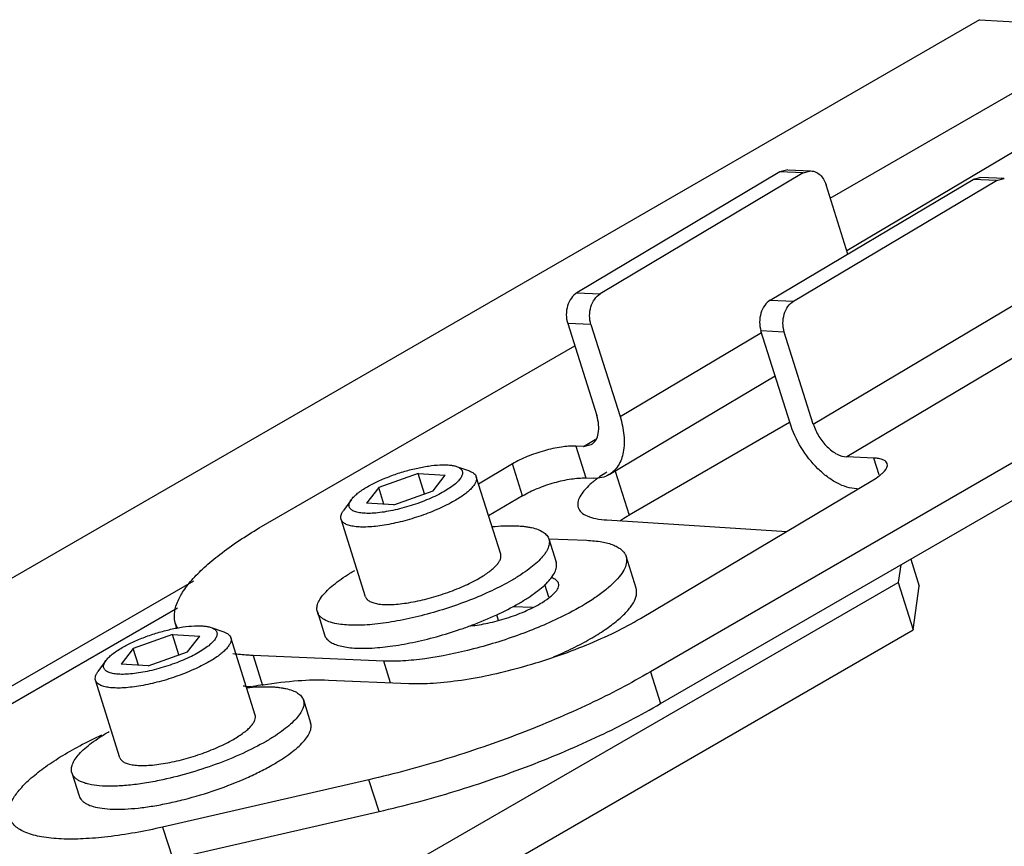
# Model space of a CAD drawing. Units: millimetres. Extents: x 68 to 525, y 218 to 609.
# Drawn here: x 129 to 194, y 414 to 468 of the extents above; entities that cross this region are included whole.
import ezdxf

# ---------------------------------------------------------------- set-up
doc = ezdxf.new("R2010")
doc.units = ezdxf.units.MM
doc.header["$LTSCALE"] = 53.804197
doc.layers.get('0').update_dxf_attribs({"linetype": 'CONTINUOUS'})

msp = doc.modelspace()

# ---------------------------------------------------------------- linework, layer by layer
at = {"color": 7, "linetype": 'Continuous'}
for p, q in [((192.093, 467.737), (122.047, 427.296)), ((192.093, 467.737), (202.84, 467.104)), ((182.335, 456.051), (194.402, 463.018)), ((195.056, 459.534), (183.421, 452.608)), ((179.547, 457.907), (179.044, 457.775)), ((179.547, 457.907), (181.071, 457.842)), ((180.568, 457.709), (181.071, 457.841)), ((179.044, 457.775), (165.77, 449.874)), ((180.568, 457.709), (167.294, 449.808)), ((178.411, 449.385), (191.685, 457.286)), ((180.568, 457.709), (179.044, 457.775)), ((179.935, 449.32), (193.209, 457.221)), ((192.188, 457.419), (191.685, 457.286)), ((193.209, 457.221), (191.685, 457.286)), ((193.713, 457.353), (192.188, 457.419)), ((193.209, 457.221), (193.712, 457.353)), ((183.485, 452.406), (182.054, 456.943)), ((219.98, 453.611), (170.567, 425.083)), ((171.224, 422.998), (220.637, 451.526)), ((181.224, 441.284), (196.594, 450.432)), ((165.77, 449.874), (167.294, 449.808)), ((178.411, 449.385), (179.935, 449.32)), ((198.776, 448.281), (183.406, 439.133)), ((165.16, 447.86), (167.059, 441.838)), ((166.684, 447.795), (165.16, 447.86)), ((166.684, 447.795), (168.583, 441.772)), ((168.583, 441.772), (177.831, 447.276)), ((179.7, 441.349), (177.801, 447.372)), ((179.325, 447.306), (177.801, 447.372)), ((181.224, 441.284), (179.325, 447.306)), ((144.989, 434.489), (165.62, 446.401)), ((167.874, 437.975), (178.727, 444.435)), ((179.675, 441.393), (169.172, 435.328)), ((165.685, 439.841), (166.342, 437.756)), ((166.193, 439.819), (165.685, 439.841)), ((166.193, 439.819), (166.956, 440.273)), ((166.193, 439.819), (166.704, 439.939)), ((185.177, 439.057), (183.406, 439.133)), ((157.894, 438.509), (158.73, 438.217)), ((161.557, 438.681), (159.335, 437.358)), ((162.214, 436.596), (161.557, 438.681)), ((185.525, 437.953), (185.177, 439.057)), ((155.374, 438.058), (152.802, 437.142)), ((155.796, 436.719), (155.374, 438.058)), ((155.374, 438.058), (157.15, 437.946)), ((156.354, 436.918), (157.15, 437.946)), ((160.782, 432.772), (159.183, 437.841)), ((168.264, 438.207), (169.172, 435.328)), ((166.342, 437.756), (166.85, 437.734)), ((169.913, 428.567), (185.108, 437.611)), ((152.802, 437.142), (152.006, 436.114)), ((153.149, 436.042), (152.802, 437.142)), ((153.783, 436.002), (156.354, 436.918)), ((162.214, 436.596), (159.993, 435.274)), ((184.063, 437.049), (184.157, 437.045)), ((151.014, 436.339), (150.497, 435.621)), ((153.783, 436.002), (152.006, 436.114)), ((151.94, 429.984), (150.341, 435.053)), ((167.727, 435.01), (179.489, 434.266)), ((163.931, 433.766), (164.406, 432.26)), ((163.932, 433.785), (166.408, 433.678)), ((169.634, 430.546), (168.976, 432.631)), ((186.937, 432.07), (186.782, 430.929)), ((187.591, 432.447), (188.149, 430.677)), ((122.183, 420.326), (140.721, 431.028)), ((136.565, 401.936), (186.782, 430.929)), ((163.936, 429.959), (163.675, 430.787)), ((186.782, 430.929), (187.761, 427.825)), ((187.761, 427.825), (188.149, 430.677)), ((139.647, 429.248), (123.377, 419.855)), ((148.791, 428.991), (149.266, 427.485)), ((160.497, 428.818), (160.611, 428.459)), ((162.852, 429.278), (161.564, 429.333)), ((139.611, 427.927), (139.521, 428.212)), ((139.32, 427.528), (136.748, 426.612)), ((137.544, 398.832), (187.761, 427.825)), ((139.742, 426.189), (139.32, 427.528)), ((139.32, 427.528), (141.096, 427.416)), ((141.839, 427.979), (142.675, 427.687)), ((140.3, 426.388), (141.096, 427.416)), ((144.727, 422.242), (143.129, 427.311)), ((136.748, 426.612), (135.952, 425.584)), ((137.095, 425.512), (136.748, 426.612)), ((137.728, 425.472), (140.3, 426.388)), ((134.96, 425.809), (134.443, 425.09)), ((144.589, 426.145), (145.207, 424.186)), ((153.134, 425.777), (144.589, 426.145)), ((153.579, 424.365), (153.134, 425.777)), ((137.728, 425.472), (135.952, 425.584)), ((170.567, 425.083), (171.224, 422.998)), ((135.886, 419.454), (134.287, 424.523)), ((149.514, 424.54), (154.777, 424.313)), ((147.876, 423.235), (148.351, 421.73)), ((132.736, 418.461), (133.211, 416.955)), ((152.167, 418.02), (138.674, 414.918)), ((152.825, 415.935), (152.167, 418.02)), ((139.331, 412.834), (152.825, 415.935)), ((138.674, 414.918), (139.331, 412.834))]:
    msp.add_line(p, q, dxfattribs=at)
for centre, radius, start, end in [((171.693, 431.593), 7.657, 126.7451, 128.37334), ((172.097, 431.056), 8.329, 126.25829, 126.76044), ((141.103, 428.713), 1.659, 197.54927, 208.12979), ((149.56, 452.984), 26.552, 288.85125, 290.54457), ((150.524, 391.296), 33.352, 99.08488, 100.26757)]:
    msp.add_arc(centre, radius, start, end, dxfattribs=at)
for points, knots in [([(181.071, 457.842), (181.177, 457.837), (181.395, 457.785), (181.682, 457.591), (181.912, 457.302), (182.014, 457.068), (182.054, 456.943)], [0, 0, 0, 0, 0.225328, 0.463323, 0.721458, 1, 1, 1, 1]), ([(165.77, 449.874), (165.625, 449.788), (165.364, 449.532), (165.126, 449.023), (165.044, 448.442), (165.101, 448.047), (165.16, 447.86)], [0, 0, 0, 0, 0.22475, 0.474509, 0.738608, 1, 1, 1, 1]), ([(166.684, 447.795), (166.625, 447.981), (166.568, 448.377), (166.65, 448.958), (166.888, 449.466), (167.149, 449.722), (167.294, 449.808)], [0, 0, 0, 0, 0.261393, 0.525491, 0.77525, 1, 1, 1, 1]), ([(178.411, 449.385), (178.266, 449.3), (178.005, 449.043), (177.767, 448.535), (177.685, 447.954), (177.742, 447.558), (177.801, 447.372)], [0, 0, 0, 0, 0.22475, 0.474509, 0.738608, 1, 1, 1, 1]), ([(179.325, 447.306), (179.266, 447.493), (179.209, 447.888), (179.291, 448.469), (179.529, 448.977), (179.79, 449.234), (179.935, 449.32)], [0, 0, 0, 0, 0.261393, 0.525491, 0.77525, 1, 1, 1, 1]), ([(166.704, 439.939), (166.824, 440.01), (167.039, 440.233), (167.196, 440.698), (167.206, 441.253), (167.122, 441.639), (167.059, 441.838)], [0, 0, 0, 0, 0.201744, 0.430402, 0.697584, 1, 1, 1, 1]), ([(168.583, 441.772), (168.709, 441.375), (168.876, 440.602), (168.858, 439.493), (168.584, 438.691), (168.215, 438.219), (167.992, 438.045), (167.874, 437.975)], [0, 0, 0, 0, 0.301972, 0.568771, 0.797089, 0.900442, 1, 1, 1, 1]), ([(184.063, 437.049), (183.624, 437.067), (182.938, 437.297), (182.121, 437.82), (181.275, 438.555), (180.377, 439.711), (179.877, 440.788), (179.7, 441.349)], [0, 0, 0, 0, 0.204985, 0.324059, 0.452324, 0.725519, 1, 1, 1, 1]), ([(181.224, 441.284), (181.313, 441.003), (181.563, 440.464), (182.091, 439.786), (182.71, 439.303), (183.186, 439.143), (183.406, 439.133)], [0, 0, 0, 0, 0.274683, 0.548053, 0.794863, 1, 1, 1, 1]), ([(165.685, 439.841), (165.372, 439.854), (164.677, 439.791), (163.614, 439.554), (162.543, 439.186), (161.862, 438.862), (161.557, 438.681)], [0, 0, 0, 0, 0.216921, 0.480079, 0.753724, 1, 1, 1, 1]), ([(152.076, 437.188), (152.301, 437.318), (152.787, 437.566), (153.565, 437.889), (154.394, 438.17), (155.233, 438.393), (156.037, 438.546), (156.668, 438.614), (157.121, 438.622), (157.414, 438.608), (157.669, 438.573), (157.824, 438.533), (157.894, 438.509)], [0, 0, 0, 0, 0.128294, 0.268992, 0.41542, 0.560495, 0.697223, 0.819199, 0.872974, 0.921221, 0.963602, 1, 1, 1, 1]), ([(157.894, 438.509), (157.936, 438.494), (158.014, 438.462), (158.144, 438.386), (158.243, 438.283), (158.286, 438.16), (158.291, 438.063), (158.271, 437.96), (158.208, 437.807), (158.061, 437.604), (157.809, 437.362), (157.476, 437.111), (157.22, 436.952), (157.08, 436.872)], [0, 0, 0, 0, 0.056304, 0.105942, 0.189511, 0.228019, 0.267565, 0.310577, 0.358881, 0.475404, 0.621652, 0.797376, 1, 1, 1, 1]), ([(185.108, 437.611), (185.263, 437.703), (185.477, 437.843), (185.728, 438.052), (185.948, 438.271), (186.109, 438.531), (186.056, 438.699)], [0, 0, 0, 0, 0.360288, 0.513695, 0.647739, 1, 1, 1, 1]), ([(186.056, 438.699), (186.039, 438.753), (185.96, 438.861), (185.763, 438.966), (185.495, 439.033), (185.29, 439.052), (185.177, 439.057)], [0, 0, 0, 0, 0.170362, 0.382888, 0.658204, 1, 1, 1, 1]), ([(159.183, 437.841), (159.199, 437.791), (159.21, 437.675), (159.163, 437.495), (159.057, 437.305), (158.897, 437.105), (158.683, 436.897), (158.418, 436.684), (158.106, 436.467), (157.878, 436.328), (157.757, 436.258)], [0, 0, 0, 0, 0.070849, 0.150734, 0.245776, 0.359062, 0.491666, 0.643405, 0.813387, 1, 1, 1, 1]), ([(158.73, 438.217), (158.788, 438.197), (158.893, 438.153), (159.029, 438.066), (159.129, 437.963), (159.17, 437.882), (159.183, 437.841)], [0, 0, 0, 0, 0.301052, 0.56147, 0.789822, 1, 1, 1, 1]), ([(167.874, 437.975), (167.726, 437.887), (167.39, 437.754), (167.032, 437.726), (166.85, 437.734)], [0, 0, 0, 0, 0.486004, 1, 1, 1, 1]), ([(167.727, 438.15), (167.678, 438.119), (167.489, 437.997), (167.305, 437.87), (167.171, 437.772)], [0, 0, 0, 0, 0.259618, 1, 1, 1, 1]), ([(151.014, 436.339), (151.066, 436.412), (151.197, 436.559), (151.437, 436.768), (151.735, 436.983), (151.957, 437.119), (152.076, 437.188)], [0, 0, 0, 0, 0.195413, 0.428422, 0.697707, 1, 1, 1, 1]), ([(162.214, 436.596), (162.52, 436.778), (163.2, 437.102), (164.271, 437.469), (165.334, 437.706), (166.029, 437.769), (166.342, 437.756)], [0, 0, 0, 0, 0.246276, 0.519921, 0.783079, 1, 1, 1, 1]), ([(166.64, 437.344), (166.494, 437.212), (166.239, 436.958), (165.953, 436.559), (165.805, 436.181), (165.815, 435.933), (165.848, 435.829)], [0, 0, 0, 0, 0.330604, 0.600724, 0.817347, 1, 1, 1, 1]), ([(166.94, 437.596), (166.914, 437.575), (166.812, 437.493), (166.712, 437.408), (166.64, 437.344)], [0, 0, 0, 0, 0.258613, 1, 1, 1, 1]), ([(157.08, 436.872), (156.925, 436.782), (156.595, 436.608), (155.882, 436.282), (155.116, 436.001), (154.325, 435.772), (153.736, 435.632), (153.169, 435.527), (152.639, 435.461), (152.159, 435.435), (151.742, 435.449), (151.396, 435.502), (151.16, 435.584), (151.02, 435.673), (150.945, 435.746), (150.893, 435.829), (150.858, 435.954), (150.88, 436.095), (150.942, 436.232), (150.988, 436.303), (151.014, 436.339)], [0, 0, 0, 0, 0.075835, 0.15771, 0.331807, 0.419939, 0.505966, 0.587851, 0.6637, 0.731846, 0.790946, 0.840134, 0.879325, 0.895571, 0.910035, 0.923334, 0.936282, 0.964379, 0.981068, 1, 1, 1, 1]), ([(157.757, 436.258), (157.429, 436.069), (156.716, 435.715), (155.577, 435.27), (154.378, 434.909), (153.378, 434.694), (152.618, 434.589), (152.105, 434.547), (151.643, 434.541), (151.239, 434.571), (150.901, 434.635), (150.667, 434.721), (150.522, 434.811), (150.44, 434.883), (150.378, 434.963), (150.351, 435.023), (150.341, 435.053)], [0, 0, 0, 0, 0.143882, 0.302554, 0.46506, 0.620064, 0.691407, 0.757034, 0.815943, 0.867366, 0.910863, 0.946512, 0.961687, 0.975387, 0.987989, 1, 1, 1, 1]), ([(150.341, 435.053), (150.328, 435.093), (150.316, 435.183), (150.339, 435.325), (150.4, 435.474), (150.461, 435.571), (150.497, 435.621)], [0, 0, 0, 0, 0.210178, 0.438534, 0.698942, 1, 1, 1, 1]), ([(165.848, 435.829), (165.886, 435.71), (166.053, 435.471), (166.473, 435.234), (167.046, 435.075), (167.484, 435.025), (167.727, 435.01)], [0, 0, 0, 0, 0.173616, 0.387116, 0.660959, 1, 1, 1, 1]), ([(168.564, 434.955), (168.612, 434.986), (168.812, 435.115), (169.016, 435.238), (169.172, 435.328)], [0, 0, 0, 0, 0.241889, 1, 1, 1, 1]), ([(160.24, 434.573), (160.487, 434.597), (160.96, 434.631), (161.538, 434.639), (161.966, 434.621), (162.258, 434.597), (162.53, 434.562), (162.852, 434.502), (163.201, 434.405), (163.548, 434.241), (163.766, 434.06), (163.88, 433.896), (163.917, 433.809), (163.931, 433.766)], [0, 0, 0, 0, 0.186878, 0.357186, 0.435614, 0.509334, 0.57823, 0.64224, 0.755574, 0.850367, 0.929665, 0.965455, 1, 1, 1, 1]), ([(139.521, 428.212), (139.458, 428.413), (139.41, 428.87), (139.586, 429.584), (139.985, 430.336), (140.598, 431.126), (141.417, 431.949), (142.854, 433.143), (144.096, 433.958), (144.989, 434.489)], [0, 0, 0, 0, 0.072073, 0.152811, 0.248207, 0.361401, 0.49358, 0.64471, 1, 1, 1, 1]), ([(163.931, 433.766), (163.944, 433.723), (163.963, 433.633), (163.965, 433.438), (163.896, 433.172), (163.715, 432.847), (163.441, 432.505), (163.075, 432.149), (162.621, 431.783), (162.086, 431.412), (161.695, 431.174), (161.488, 431.054)], [0, 0, 0, 0, 0.03497, 0.071146, 0.151004, 0.246017, 0.359267, 0.491827, 0.643523, 0.81343, 1, 1, 1, 1]), ([(166.408, 433.678), (166.74, 433.664), (167.337, 433.609), (168.031, 433.435), (168.459, 433.229), (168.7, 433.058), (168.877, 432.86), (168.952, 432.707), (168.976, 432.631)], [0, 0, 0, 0, 0.341177, 0.615629, 0.728992, 0.828471, 0.917229, 1, 1, 1, 1]), ([(159.355, 431.189), (159.476, 431.259), (159.704, 431.398), (160.017, 431.615), (160.282, 431.829), (160.496, 432.036), (160.656, 432.236), (160.761, 432.426), (160.809, 432.606), (160.798, 432.722), (160.782, 432.772)], [0, 0, 0, 0, 0.186612, 0.356594, 0.508332, 0.640936, 0.754222, 0.849263, 0.92915, 1, 1, 1, 1]), ([(161.963, 429.548), (162.17, 429.668), (162.561, 429.906), (163.096, 430.278), (163.55, 430.644), (163.916, 430.999), (164.19, 431.341), (164.371, 431.666), (164.44, 431.933), (164.438, 432.127), (164.419, 432.217), (164.406, 432.26)], [0, 0, 0, 0, 0.186569, 0.356476, 0.508172, 0.640732, 0.753983, 0.848995, 0.928854, 0.96503, 1, 1, 1, 1]), ([(168.976, 432.631), (169.013, 432.513), (169.033, 432.238), (168.894, 431.813), (168.61, 431.365), (168.186, 430.894), (167.627, 430.404), (166.66, 429.699), (165.837, 429.225), (165.248, 428.918)], [0, 0, 0, 0, 0.066967, 0.144307, 0.238517, 0.352429, 0.486655, 0.640476, 1, 1, 1, 1]), ([(148.791, 428.991), (148.777, 429.034), (148.759, 429.124), (148.756, 429.318), (148.826, 429.584), (149.006, 429.909), (149.281, 430.251), (149.647, 430.607), (150.1, 430.973), (150.636, 431.345), (151.026, 431.583), (151.233, 431.702)], [0, 0, 0, 0, 0.03497, 0.071146, 0.151004, 0.246017, 0.359267, 0.491827, 0.643523, 0.81343, 1, 1, 1, 1]), ([(161.488, 431.054), (161.069, 430.812), (160.167, 430.347), (158.726, 429.731), (157.182, 429.185), (155.603, 428.731), (154.059, 428.391), (152.82, 428.207), (151.899, 428.134), (151.279, 428.116), (150.715, 428.133), (150.36, 428.171), (150.194, 428.197)], [0, 0, 0, 0, 0.123017, 0.257446, 0.397976, 0.538936, 0.674633, 0.799674, 0.856697, 0.909354, 0.957225, 1, 1, 1, 1]), ([(151.94, 429.984), (151.949, 429.954), (151.976, 429.894), (152.038, 429.814), (152.121, 429.742), (152.265, 429.652), (152.5, 429.566), (152.838, 429.502), (153.241, 429.472), (153.704, 429.478), (154.217, 429.52), (154.977, 429.625), (155.977, 429.84), (157.176, 430.201), (158.315, 430.646), (159.028, 431), (159.355, 431.189)], [0, 0, 0, 0, 0.012011, 0.024613, 0.038313, 0.053489, 0.089138, 0.132635, 0.184058, 0.242967, 0.308594, 0.379937, 0.53494, 0.697446, 0.856116, 1, 1, 1, 1]), ([(163.368, 429.535), (163.563, 429.648), (163.832, 429.82), (164.148, 430.078), (164.425, 430.347), (164.632, 430.668), (164.566, 430.876)], [0, 0, 0, 0, 0.361326, 0.515139, 0.649552, 1, 1, 1, 1]), ([(164.566, 430.876), (164.54, 430.957), (164.399, 431.12), (164.208, 431.191), (164.098, 431.222)], [0, 0, 0, 0, 0.426484, 1, 1, 1, 1]), ([(164.243, 426.048), (164.665, 426.229), (165.471, 426.6), (166.597, 427.195), (167.577, 427.799), (168.39, 428.398), (169.019, 428.979), (169.452, 429.532), (169.684, 430.055), (169.679, 430.403), (169.634, 430.546)], [0, 0, 0, 0, 0.186953, 0.360666, 0.517653, 0.65507, 0.770991, 0.864928, 0.93896, 1, 1, 1, 1]), ([(158.808, 428.085), (159.189, 428.12), (159.985, 428.251), (161.17, 428.569), (162.318, 428.992), (163.04, 429.343), (163.368, 429.535)], [0, 0, 0, 0, 0.23846, 0.501166, 0.763267, 1, 1, 1, 1]), ([(158.878, 428.121), (159.434, 428.329), (160.482, 428.763), (161.495, 429.278), (161.963, 429.548)], [0, 0, 0, 0, 0.523202, 1, 1, 1, 1]), ([(150.194, 428.197), (150.013, 428.225), (149.686, 428.294), (149.312, 428.442), (149.082, 428.591), (148.949, 428.711), (148.85, 428.844), (148.806, 428.941), (148.791, 428.991)], [0, 0, 0, 0, 0.325105, 0.592823, 0.707514, 0.81162, 0.907908, 1, 1, 1, 1]), ([(165.248, 428.918), (164.29, 428.42), (162.24, 427.531), (159.08, 426.531), (156.42, 425.979), (154.45, 425.776), (153.552, 425.759), (153.134, 425.777)], [0, 0, 0, 0, 0.256688, 0.529567, 0.786958, 0.900597, 1, 1, 1, 1]), ([(154.777, 424.313), (155.31, 424.29), (156.462, 424.319), (158.989, 424.607), (162.371, 425.367), (165.712, 426.509), (168.226, 427.633), (169.378, 428.248), (169.913, 428.567)], [0, 0, 0, 0, 0.100831, 0.217047, 0.480124, 0.753685, 0.882495, 1, 1, 1, 1]), ([(136.022, 426.658), (136.247, 426.788), (136.733, 427.036), (137.51, 427.359), (138.34, 427.64), (139.179, 427.862), (139.983, 428.016), (140.613, 428.083), (141.067, 428.092), (141.359, 428.078), (141.615, 428.043), (141.77, 428.003), (141.839, 427.979)], [0, 0, 0, 0, 0.128294, 0.268992, 0.41542, 0.560495, 0.697223, 0.819199, 0.872974, 0.921221, 0.963602, 1, 1, 1, 1]), ([(141.839, 427.979), (141.882, 427.964), (141.96, 427.932), (142.09, 427.856), (142.189, 427.753), (142.231, 427.63), (142.237, 427.533), (142.217, 427.43), (142.154, 427.277), (142.007, 427.074), (141.755, 426.832), (141.421, 426.581), (141.166, 426.422), (141.026, 426.342)], [0, 0, 0, 0, 0.056304, 0.105942, 0.189511, 0.228019, 0.267565, 0.310577, 0.358881, 0.475404, 0.621652, 0.797376, 1, 1, 1, 1]), ([(142.675, 427.687), (142.733, 427.667), (142.839, 427.622), (142.975, 427.536), (143.075, 427.433), (143.116, 427.352), (143.129, 427.311)], [0, 0, 0, 0, 0.301052, 0.56147, 0.789822, 1, 1, 1, 1]), ([(149.266, 427.485), (149.29, 427.408), (149.372, 427.254), (149.574, 427.064), (149.851, 426.907), (150.198, 426.784), (150.614, 426.693), (151.095, 426.635), (151.636, 426.611), (152.464, 426.625), (153.605, 426.735), (155.062, 426.99), (156.594, 427.363), (157.624, 427.68), (158.14, 427.856)], [0, 0, 0, 0, 0.026106, 0.054932, 0.08845, 0.127777, 0.173412, 0.225453, 0.283741, 0.347935, 0.492001, 0.652786, 0.824315, 1, 1, 1, 1]), ([(143.129, 427.311), (143.145, 427.26), (143.156, 427.145), (143.108, 426.965), (143.003, 426.775), (142.843, 426.575), (142.629, 426.367), (142.364, 426.153), (142.051, 425.936), (141.823, 425.797), (141.702, 425.727)], [0, 0, 0, 0, 0.070849, 0.150734, 0.245776, 0.359062, 0.491666, 0.643405, 0.813387, 1, 1, 1, 1]), ([(141.026, 426.342), (140.871, 426.252), (140.541, 426.077), (139.827, 425.751), (139.062, 425.471), (138.271, 425.242), (137.682, 425.101), (137.115, 424.997), (136.585, 424.931), (136.105, 424.904), (135.687, 424.918), (135.342, 424.972), (135.106, 425.054), (134.966, 425.143), (134.89, 425.216), (134.839, 425.299), (134.803, 425.424), (134.826, 425.565), (134.888, 425.702), (134.934, 425.773), (134.96, 425.809)], [0, 0, 0, 0, 0.075835, 0.15771, 0.331807, 0.419939, 0.505966, 0.587851, 0.6637, 0.731846, 0.790946, 0.840134, 0.879325, 0.895571, 0.910035, 0.923334, 0.936282, 0.964379, 0.981068, 1, 1, 1, 1]), ([(134.96, 425.809), (135.012, 425.882), (135.142, 426.028), (135.382, 426.238), (135.68, 426.452), (135.902, 426.589), (136.022, 426.658)], [0, 0, 0, 0, 0.195413, 0.428422, 0.697707, 1, 1, 1, 1]), ([(144.589, 426.145), (144.475, 426.15), (144.035, 426.173), (143.596, 426.212), (143.273, 426.253)], [0, 0, 0, 0, 0.261098, 1, 1, 1, 1]), ([(141.702, 425.727), (141.375, 425.539), (140.662, 425.185), (139.523, 424.74), (138.324, 424.379), (137.324, 424.164), (136.564, 424.059), (136.051, 424.017), (135.588, 424.011), (135.185, 424.04), (134.847, 424.105), (134.612, 424.191), (134.468, 424.281), (134.385, 424.353), (134.323, 424.433), (134.296, 424.493), (134.287, 424.523)], [0, 0, 0, 0, 0.143882, 0.302554, 0.46506, 0.620064, 0.691407, 0.757034, 0.815943, 0.867366, 0.910863, 0.946512, 0.961687, 0.975387, 0.987989, 1, 1, 1, 1]), ([(134.287, 424.523), (134.274, 424.563), (134.261, 424.653), (134.284, 424.795), (134.346, 424.944), (134.407, 425.041), (134.443, 425.09)], [0, 0, 0, 0, 0.210178, 0.438534, 0.698942, 1, 1, 1, 1]), ([(170.567, 425.083), (169.283, 424.318), (166.489, 422.86), (161.997, 420.957), (157.171, 419.301), (153.841, 418.404), (152.167, 418.02)], [0, 0, 0, 0, 0.226674, 0.477313, 0.739502, 1, 1, 1, 1]), ([(145.258, 424.23), (146.013, 424.351), (147.428, 424.526), (148.856, 424.568), (149.514, 424.54)], [0, 0, 0, 0, 0.537203, 1, 1, 1, 1]), ([(143.93, 424.168), (144.002, 424.159), (144.3, 424.124), (144.598, 424.099), (144.824, 424.084)], [0, 0, 0, 0, 0.24206, 1, 1, 1, 1]), ([(144.185, 424.043), (144.432, 424.066), (144.905, 424.101), (145.484, 424.109), (145.911, 424.091), (146.204, 424.067), (146.476, 424.031), (146.797, 423.972), (147.147, 423.875), (147.494, 423.711), (147.712, 423.53), (147.825, 423.365), (147.863, 423.279), (147.876, 423.235)], [0, 0, 0, 0, 0.186878, 0.357186, 0.435614, 0.509334, 0.57823, 0.64224, 0.755574, 0.850367, 0.929665, 0.965455, 1, 1, 1, 1]), ([(147.876, 423.235), (147.89, 423.193), (147.909, 423.103), (147.911, 422.908), (147.841, 422.642), (147.661, 422.317), (147.387, 421.975), (147.02, 421.619), (146.567, 421.253), (146.031, 420.881), (145.641, 420.643), (145.434, 420.524)], [0, 0, 0, 0, 0.03497, 0.071146, 0.151004, 0.246017, 0.359267, 0.491827, 0.643523, 0.81343, 1, 1, 1, 1]), ([(152.825, 415.935), (154.498, 416.319), (157.829, 417.216), (162.654, 418.872), (167.146, 420.776), (169.94, 422.234), (171.224, 422.998)], [0, 0, 0, 0, 0.260498, 0.522687, 0.773326, 1, 1, 1, 1]), ([(143.301, 420.659), (143.422, 420.728), (143.65, 420.868), (143.963, 421.085), (144.227, 421.298), (144.441, 421.506), (144.602, 421.706), (144.707, 421.896), (144.754, 422.076), (144.743, 422.192), (144.727, 422.242)], [0, 0, 0, 0, 0.186612, 0.356594, 0.508332, 0.640936, 0.754222, 0.849263, 0.92915, 1, 1, 1, 1]), ([(145.909, 419.018), (146.116, 419.138), (146.506, 419.376), (147.042, 419.747), (147.495, 420.114), (147.861, 420.469), (148.136, 420.811), (148.316, 421.136), (148.386, 421.402), (148.383, 421.597), (148.365, 421.687), (148.351, 421.73)], [0, 0, 0, 0, 0.186569, 0.356476, 0.508172, 0.640732, 0.753983, 0.848995, 0.928854, 0.96503, 1, 1, 1, 1]), ([(132.736, 418.461), (132.723, 418.503), (132.704, 418.593), (132.702, 418.788), (132.771, 419.054), (132.952, 419.379), (133.226, 419.721), (133.592, 420.077), (134.046, 420.443), (134.581, 420.815), (134.972, 421.053), (135.179, 421.172)], [0, 0, 0, 0, 0.03497, 0.071146, 0.151004, 0.246017, 0.359267, 0.491827, 0.643523, 0.81343, 1, 1, 1, 1]), ([(128.669, 415.523), (128.615, 415.695), (128.598, 416.107), (128.842, 416.734), (129.315, 417.396), (130.01, 418.092), (130.916, 418.813), (132.018, 419.546), (133.295, 420.276), (134.214, 420.735), (134.698, 420.963)], [0, 0, 0, 0, 0.06357, 0.138892, 0.232737, 0.347583, 0.483475, 0.639083, 0.812199, 1, 1, 1, 1]), ([(135.886, 419.454), (135.895, 419.424), (135.922, 419.364), (135.984, 419.284), (136.066, 419.212), (136.211, 419.122), (136.446, 419.036), (136.783, 418.972), (137.187, 418.942), (137.649, 418.948), (138.163, 418.99), (138.922, 419.095), (139.922, 419.31), (141.121, 419.671), (142.26, 420.116), (142.974, 420.47), (143.301, 420.659)], [0, 0, 0, 0, 0.012011, 0.024613, 0.038313, 0.053489, 0.089138, 0.132635, 0.184058, 0.242967, 0.308594, 0.379937, 0.53494, 0.697446, 0.856116, 1, 1, 1, 1]), ([(145.434, 420.524), (144.939, 420.238), (143.868, 419.697), (142.154, 419), (140.332, 418.407), (139.082, 418.096), (138.458, 417.967)], [0, 0, 0, 0, 0.22969, 0.482186, 0.743767, 1, 1, 1, 1]), ([(133.211, 416.955), (133.228, 416.903), (133.274, 416.802), (133.38, 416.664), (133.521, 416.541), (133.769, 416.387), (134.17, 416.239), (134.748, 416.129), (135.44, 416.079), (136.232, 416.089), (137.11, 416.16), (138.059, 416.292), (139.06, 416.48), (140.451, 416.807), (142.176, 417.327), (143.836, 417.975), (145.067, 418.556), (145.638, 418.862), (145.909, 419.018)], [0, 0, 0, 0, 0.012009, 0.024611, 0.03831, 0.053483, 0.089129, 0.132622, 0.184041, 0.242945, 0.308566, 0.379903, 0.455788, 0.534932, 0.697424, 0.856083, 0.930527, 1, 1, 1, 1]), ([(138.458, 417.967), (138.09, 417.891), (137.376, 417.762), (136.342, 417.634), (135.402, 417.58), (134.577, 417.602), (133.971, 417.685), (133.563, 417.795), (133.312, 417.892), (133.102, 418.006), (132.933, 418.139), (132.808, 418.29), (132.755, 418.403), (132.736, 418.461)], [0, 0, 0, 0, 0.186841, 0.360389, 0.517189, 0.654422, 0.770191, 0.819856, 0.864164, 0.903473, 0.938443, 0.970123, 1, 1, 1, 1]), ([(132.048, 414.145), (131.612, 414.163), (130.826, 414.236), (129.913, 414.464), (129.349, 414.735), (129.033, 414.96), (128.799, 415.221), (128.701, 415.422), (128.669, 415.523)], [0, 0, 0, 0, 0.341194, 0.615624, 0.728989, 0.828476, 0.917228, 1, 1, 1, 1]), ([(138.674, 414.918), (137.489, 414.646), (135.761, 414.328), (133.539, 414.135), (132.524, 414.124), (132.048, 414.145)], [0, 0, 0, 0, 0.545222, 0.786409, 1, 1, 1, 1])]:
    msp.add_open_spline(points, degree=3, knots=knots, dxfattribs=at)

doc.saveas('drawing.dxf')
